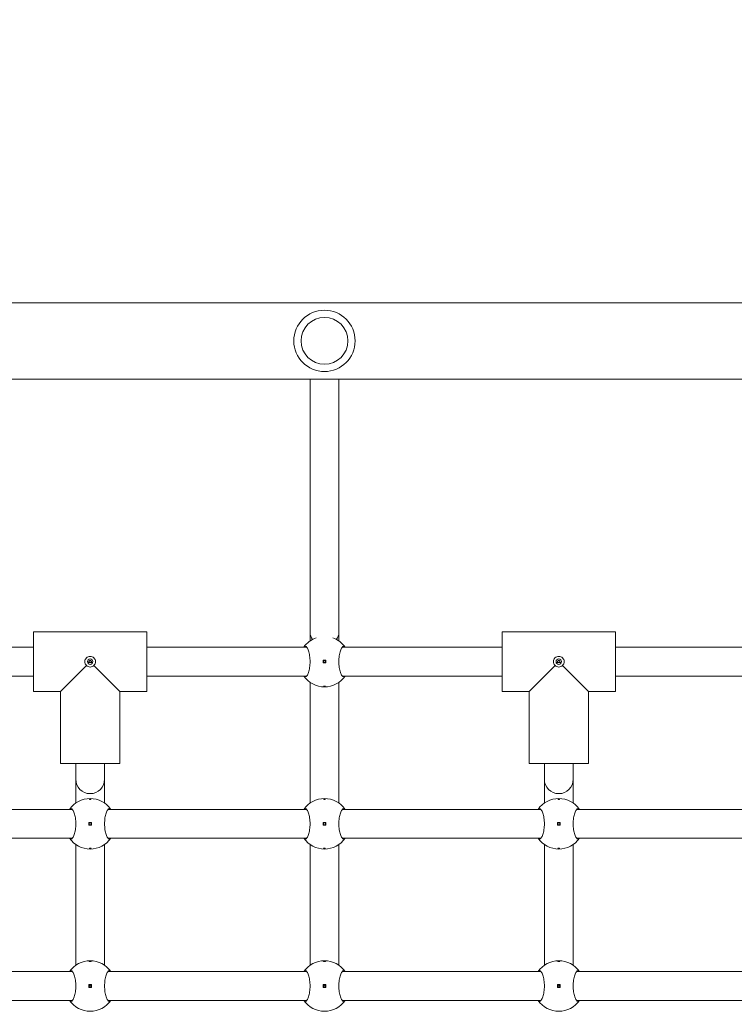
# Model space of a CAD drawing. Units: millimetres. Extents: x -793 to 11099, y -438 to 9830.
# Drawn here: x 6896 to 7293, y 5287 to 5833 of the extents above; entities that cross this region are included whole.
import ezdxf

# ---------------------------------------------------------------- set-up
doc = ezdxf.new("R2010")
doc.units = ezdxf.units.MM
doc.layers.add('Dimensions', color=7, linetype='Continuous')
doc.layers.add('Widoczne (ISO)', color=7, linetype='Continuous', lineweight=15)
doc.styles.get("Standard").update_dxf_attribs({"font": 'arial.ttf'})
doc.dimstyles.new('Leikkiset keinu', dxfattribs={"dimtxt": 150, "dimasz": 2.5, "dimexe": 0.06, "dimexo": 0.625, "dimtad": 0, "dimtih": 1, "dimtoh": 1, "dimdec": 0, "dimtxsty": 'Standard', "dimcen": 2.5, "dimadec": 0, "dimazin": 0, "dimtfac": 1, "dimtmove": 0, "dimatfit": 3, "dimfxl": 1, "dimarcsym": 0})

# ---------------------------------------------------------------- blocks, each defined once
blk = doc.blocks.new('*D13')
at = {"layer": 'Defpoints', "color": 0}
for p in [(323.29, 6727.22), (11099.32, 4934.66), (11099.32, -339.7)]:
    blk.add_point(p, dxfattribs=at)
at = {"layer": 'Dimensions', "color": 0, "lineweight": -2}
for p, q in [((323.29, 6726.59), (323.29, -339.76)), ((11099.32, 4934.03), (11099.32, -339.76)), ((325.79, -339.7), (5435.8, -339.7)), ((11096.82, -339.7), (5986.8, -339.7))]:
    blk.add_line(p, q, dxfattribs=at)
at = {"layer": 'Dimensions', "color": 0}
for points in [[(325.79, -339.29), (325.79, -340.12), (323.29, -339.7)], [(11096.82, -340.12), (11096.82, -339.29), (11099.32, -339.7)]]:
    blk.add_solid(points, dxfattribs=at)
at = {"layer": 'Dimensions', "color": 0, "insert": (5711.3, -339.7), "char_height": 150, "attachment_point": 5}
blk.add_mtext('10776', dxfattribs=at)
blk = doc.blocks.new('*D15')
at = {"layer": 'Defpoints', "color": 0}
for p in [(9645.39, 7994.44), (1930.21, 6990.04), (9645.39, 5606.74)]:
    blk.add_point(p, dxfattribs=at)
at = {"layer": 'Dimensions', "color": 0, "lineweight": -2}
for p, q in [((1930.21, 6990.67), (1930.21, 7994.5)), ((1932.71, 7994.44), (5563.53, 7994.44)), ((9642.89, 7994.44), (6012.08, 7994.44)), ((9645.39, 5607.36), (9645.39, 7994.5))]:
    blk.add_line(p, q, dxfattribs=at)
at = {"layer": 'Dimensions', "color": 0}
for points in [[(1932.71, 7994.86), (1932.71, 7994.03), (1930.21, 7994.44)], [(9642.89, 7994.03), (9642.89, 7994.86), (9645.39, 7994.44)]]:
    blk.add_solid(points, dxfattribs=at)
at = {"layer": 'Dimensions', "color": 0, "insert": (5787.8, 7994.44), "char_height": 150, "attachment_point": 5}
blk.add_mtext('7715', dxfattribs=at)

msp = doc.modelspace()

# ---------------------------------------------------------------- linework, layer by layer
at = {"layer": 'Widoczne (ISO)'}
for p, q in [((6557.51, 5675.94), (8093.01, 5675.94)), ((8093.01, 5633.54), (6557.51, 5633.54)), ((7057.51, 5633.54), (7057.51, 5492.74)), ((7073.51, 5633.54), (7073.51, 5492.74)), ((6967.01, 5493.24), (6904.01, 5493.24)), ((6904.01, 5493.24), (6904.01, 5460.24)), ((6904.01, 5493.24), (6967.01, 5493.24)), ((6967.01, 5493.24), (6967.01, 5460.24)), ((7057.51, 5492.74), (7057.51, 5488.23)), ((7073.51, 5492.74), (7073.51, 5488.23)), ((7227.01, 5493.24), (7164.01, 5493.24)), ((7164.01, 5493.24), (7164.01, 5460.24)), ((7164.01, 5493.24), (7227.01, 5493.24)), ((7227.01, 5493.24), (7227.01, 5460.24)), ((6904.01, 5484.74), (6815.39, 5484.74)), ((7055.64, 5484.74), (6967.01, 5484.74)), ((7164.01, 5484.74), (7075.39, 5484.74)), ((7315.64, 5484.74), (7227.01, 5484.74)), ((6936.92, 5476.24), (6934.1, 5476.24)), ((7064.76, 5477.49), (7064.76, 5475.99)), ((7066.26, 5477.49), (7064.76, 5477.49)), ((7064.76, 5475.99), (7066.26, 5475.99)), ((7066.26, 5475.99), (7066.26, 5477.49)), ((7196.92, 5476.24), (7194.1, 5476.24)), ((6933.43, 5474.66), (6919.01, 5460.24)), ((6952.01, 5460.24), (6937.59, 5474.66)), ((7193.43, 5474.66), (7179.01, 5460.24)), ((7212.01, 5460.24), (7197.59, 5474.66)), ((6904.01, 5468.74), (6815.39, 5468.74)), ((7055.64, 5468.74), (6967.01, 5468.74)), ((7057.51, 5465.25), (7057.51, 5398.23)), ((7073.51, 5465.25), (7073.51, 5398.23)), ((7164.01, 5468.74), (7075.39, 5468.74)), ((7315.64, 5468.74), (7227.01, 5468.74)), ((6919.01, 5460.24), (6904.01, 5460.24)), ((6904.01, 5460.24), (6919.01, 5460.24)), ((6919.01, 5460.24), (6919.01, 5420.24)), ((6919.01, 5460.24), (6919.01, 5420.24)), ((6952.01, 5460.24), (6952.01, 5420.24)), ((6967.01, 5460.24), (6952.01, 5460.24)), ((6952.01, 5460.24), (6967.01, 5460.24)), ((6952.01, 5460.24), (6952.01, 5420.24)), ((7179.01, 5460.24), (7164.01, 5460.24)), ((7164.01, 5460.24), (7179.01, 5460.24)), ((7179.01, 5460.24), (7179.01, 5420.24)), ((7179.01, 5460.24), (7179.01, 5420.24)), ((7212.01, 5460.24), (7212.01, 5420.24)), ((7227.01, 5460.24), (7212.01, 5460.24)), ((7212.01, 5460.24), (7227.01, 5460.24)), ((7212.01, 5460.24), (7212.01, 5420.24)), ((6919.01, 5420.24), (6952.01, 5420.24)), ((6927.51, 5420.24), (6927.51, 5411.47)), ((6943.51, 5420.24), (6943.51, 5411.47)), ((7179.01, 5420.24), (7212.01, 5420.24)), ((7187.51, 5420.24), (7187.51, 5411.47)), ((7203.51, 5420.24), (7203.51, 5411.47)), ((6927.51, 5411.47), (6927.51, 5398.23)), ((6943.51, 5411.47), (6943.51, 5398.23)), ((7187.51, 5411.47), (7187.51, 5398.23)), ((7203.51, 5411.47), (7203.51, 5398.23)), ((6925.64, 5394.74), (6815.39, 5394.74)), ((7055.64, 5394.74), (6945.39, 5394.74)), ((7185.64, 5394.74), (7075.39, 5394.74)), ((7315.64, 5394.74), (7205.39, 5394.74)), ((6934.76, 5387.49), (6934.76, 5385.99)), ((6936.26, 5387.49), (6934.76, 5387.49)), ((6934.76, 5385.99), (6936.26, 5385.99)), ((6936.26, 5385.99), (6936.26, 5387.49)), ((7064.76, 5387.49), (7064.76, 5385.99)), ((7066.26, 5387.49), (7064.76, 5387.49)), ((7064.76, 5385.99), (7066.26, 5385.99)), ((7066.26, 5385.99), (7066.26, 5387.49)), ((7194.76, 5387.49), (7194.76, 5385.99)), ((7196.26, 5387.49), (7194.76, 5387.49)), ((7194.76, 5385.99), (7196.26, 5385.99)), ((7196.26, 5385.99), (7196.26, 5387.49)), ((6925.64, 5378.74), (6815.39, 5378.74)), ((7055.64, 5378.74), (6945.39, 5378.74)), ((7185.64, 5378.74), (7075.39, 5378.74)), ((7315.64, 5378.74), (7205.39, 5378.74)), ((6927.51, 5375.25), (6927.51, 5308.23)), ((6943.51, 5375.25), (6943.51, 5308.23)), ((7057.51, 5375.25), (7057.51, 5308.23)), ((7073.51, 5375.25), (7073.51, 5308.23)), ((7187.51, 5375.25), (7187.51, 5308.23)), ((7203.51, 5375.25), (7203.51, 5308.23)), ((6925.64, 5304.74), (6815.39, 5304.74)), ((7055.64, 5304.74), (6945.39, 5304.74)), ((7185.64, 5304.74), (7075.39, 5304.74)), ((7315.64, 5304.74), (7205.39, 5304.74)), ((6934.76, 5297.49), (6934.76, 5295.99)), ((6936.26, 5297.49), (6934.76, 5297.49)), ((6934.76, 5295.99), (6936.26, 5295.99)), ((6936.26, 5295.99), (6936.26, 5297.49)), ((7064.76, 5297.49), (7064.76, 5295.99)), ((7066.26, 5297.49), (7064.76, 5297.49)), ((7064.76, 5295.99), (7066.26, 5295.99)), ((7066.26, 5295.99), (7066.26, 5297.49)), ((7194.76, 5297.49), (7194.76, 5295.99)), ((7196.26, 5297.49), (7194.76, 5297.49)), ((7194.76, 5295.99), (7196.26, 5295.99)), ((7196.26, 5295.99), (7196.26, 5297.49)), ((6925.64, 5288.74), (6815.39, 5288.74)), ((7055.64, 5288.74), (6945.39, 5288.74)), ((7185.64, 5288.74), (7075.39, 5288.74)), ((7315.64, 5288.74), (7205.39, 5288.74))]:
    msp.add_line(p, q, dxfattribs=at)
for centre, radius in [((7065.51, 5654.74), 17), ((7065.51, 5654.74), 13), ((6935.51, 5476.74), 1.5), ((7065.51, 5476.74), 0.5), ((7195.51, 5476.74), 1.5), ((6935.51, 5386.74), 0.5), ((7065.51, 5386.74), 0.5), ((7195.51, 5386.74), 0.5), ((6935.51, 5296.74), 0.5), ((7065.51, 5296.74), 0.5), ((7195.51, 5296.74), 0.5)]:
    msp.add_circle(centre, radius, dxfattribs=at)
for centre, radius, start, end in [((7065.51, 5476.74), 14, 108.994, 145.1501), ((7065.51, 5476.74), 14, 34.8499, 71.006), ((7065.51, 5476.74), 14, 214.8499, 325.1501), ((6935.51, 5411.47), 8, 180, 0), ((7195.51, 5411.47), 8, 180, 0), ((6935.51, 5386.74), 14, 34.8499, 145.1501), ((7065.51, 5386.74), 14, 34.8499, 145.1501), ((7195.51, 5386.74), 14, 34.8499, 145.1501), ((6935.51, 5386.74), 14, 214.8499, 325.1501), ((7065.51, 5386.74), 14, 214.8499, 325.1501), ((7195.51, 5386.74), 14, 214.8499, 325.1501), ((6935.51, 5296.74), 14, 34.8499, 145.1501), ((7065.51, 5296.74), 14, 34.8499, 145.1501), ((7195.51, 5296.74), 14, 34.8499, 145.1501), ((6935.51, 5296.74), 14, 214.8499, 325.1501), ((7065.51, 5296.74), 14, 214.8499, 325.1501), ((7195.51, 5296.74), 14, 214.8499, 325.1501)]:
    msp.add_arc(centre, radius, start, end, dxfattribs=at)
for start_param, end_param in [(0, 0.60989), (2.531703, 3.141593)]:
    msp.add_ellipse((7065.51, 5492.74), major_axis=(-8, 0), ratio=0.792371, start_param=start_param, end_param=end_param, dxfattribs=at)
for points, knots in [([(7054.02, 5484.74), (7054.27, 5485.08), (7054.54, 5485.24), (7055.1, 5485.24), (7055.44, 5485.02), (7056.09, 5484.14), (7056.4, 5483.47), (7056.91, 5481.95), (7057.13, 5481.01), (7057.44, 5478.94), (7057.53, 5477.81), (7057.53, 5475.67), (7057.44, 5474.54), (7057.13, 5472.47), (7056.91, 5471.53), (7056.4, 5470.01), (7056.09, 5469.34), (7055.44, 5468.46), (7055.1, 5468.24), (7054.54, 5468.24), (7054.27, 5468.4), (7054.02, 5468.74)], [1.010588, 1.010588, 1.010588, 1.010588, 1.301804, 1.301804, 1.637673, 1.637673, 1.973543, 1.973543, 2.293665, 2.293665, 2.613788, 2.613788, 2.933911, 2.933911, 3.254034, 3.254034, 3.589904, 3.589904, 3.925773, 3.925773, 4.216989, 4.216989, 4.216989, 4.216989]), ([(7077, 5468.74), (7076.75, 5468.4), (7076.48, 5468.24), (7075.92, 5468.24), (7075.58, 5468.46), (7074.93, 5469.34), (7074.62, 5470.01), (7074.11, 5471.53), (7073.89, 5472.47), (7073.58, 5474.54), (7073.49, 5475.67), (7073.49, 5477.81), (7073.58, 5478.94), (7073.89, 5481.01), (7074.11, 5481.95), (7074.62, 5483.47), (7074.93, 5484.14), (7075.58, 5485.02), (7075.92, 5485.24), (7076.48, 5485.24), (7076.75, 5485.08), (7077, 5484.74)], [1.010588, 1.010588, 1.010588, 1.010588, 1.301804, 1.301804, 1.637673, 1.637673, 1.973543, 1.973543, 2.293665, 2.293665, 2.613788, 2.613788, 2.933911, 2.933911, 3.254034, 3.254034, 3.589904, 3.589904, 3.925773, 3.925773, 4.216989, 4.216989, 4.216989, 4.216989]), ([(6932.51, 5476.74), (6932.51, 5477.11), (6932.59, 5477.51), (6932.91, 5478.23), (6933.14, 5478.55), (6933.68, 5479.06), (6934.02, 5479.28), (6934.75, 5479.56), (6935.14, 5479.63), (6935.51, 5479.63), (6935.88, 5479.63), (6936.27, 5479.56), (6937, 5479.28), (6937.34, 5479.06), (6937.88, 5478.55), (6938.11, 5478.23), (6938.43, 5477.51), (6938.51, 5477.11), (6938.51, 5476.74)], [1.3351041, 1.3351041, 1.3351041, 1.3351041, 1.4468283, 1.4468283, 1.5585524, 1.5585524, 1.6693456, 1.6693456, 1.7801388, 1.7801388, 1.7801388, 1.8909321, 1.8909321, 2.0017253, 2.0017253, 2.1134494, 2.1134494, 2.2251735, 2.2251735, 2.2251735, 2.2251735]), ([(6933.43, 5474.66), (6933.42, 5474.66), (6933.42, 5474.67), (6933.14, 5474.93), (6932.91, 5475.25), (6932.59, 5475.97), (6932.51, 5476.37), (6932.51, 5476.74)], [1.1095739, 1.1095739, 1.1095739, 1.1095739, 1.1116559, 1.1116559, 1.22338, 1.22338, 1.3351041, 1.3351041, 1.3351041, 1.3351041]), ([(6935.97, 5476.28), (6935.97, 5476.28), (6935.97, 5476.29), (6936.03, 5476.34), (6936.09, 5476.41), (6936.16, 5476.57), (6936.18, 5476.66), (6936.18, 5476.82), (6936.16, 5476.91), (6936.09, 5477.07), (6936.03, 5477.14), (6935.91, 5477.25), (6935.84, 5477.29), (6935.68, 5477.35), (6935.59, 5477.37), (6935.51, 5477.37), (6935.43, 5477.37), (6935.34, 5477.35), (6935.18, 5477.29), (6935.11, 5477.25), (6934.99, 5477.14), (6934.93, 5477.07), (6934.86, 5476.91), (6934.84, 5476.82), (6934.84, 5476.66), (6934.86, 5476.57), (6934.93, 5476.41), (6934.99, 5476.34), (6935.05, 5476.29), (6935.05, 5476.28), (6935.05, 5476.28)], [0.2428459, 0.2428459, 0.2428459, 0.2428459, 0.2436487, 0.2436487, 0.2682272, 0.2682272, 0.2928058, 0.2928058, 0.3173843, 0.3173843, 0.3419629, 0.3419629, 0.3661853, 0.3661853, 0.3904077, 0.3904077, 0.3904077, 0.4146301, 0.4146301, 0.4388525, 0.4388525, 0.4634311, 0.4634311, 0.4880096, 0.4880096, 0.5125882, 0.5125882, 0.5371667, 0.5371667, 0.5379695, 0.5379695, 0.5379695, 0.5379695]), ([(6935.05, 5476.28), (6935.05, 5476.28), (6935.06, 5476.28), (6935.07, 5476.26), (6935.08, 5476.25), (6935.09, 5476.24)], [0.047642036, 0.047642036, 0.047642036, 0.047642036, 0.048444825, 0.048444825, 0.053577784, 0.053577784, 0.053577784, 0.053577784]), ([(6935.93, 5476.24), (6935.94, 5476.25), (6935.95, 5476.26), (6935.96, 5476.28), (6935.97, 5476.28), (6935.97, 5476.28)], [0.141626062, 0.141626062, 0.141626062, 0.141626062, 0.146759021, 0.146759021, 0.14756181, 0.14756181, 0.14756181, 0.14756181]), ([(6938.51, 5476.74), (6938.51, 5476.37), (6938.43, 5475.97), (6938.11, 5475.25), (6937.88, 5474.93), (6937.6, 5474.67), (6937.6, 5474.66), (6937.59, 5474.66)], [0.4450347, 0.4450347, 0.4450347, 0.4450347, 0.5567588, 0.5567588, 0.668483, 0.668483, 0.670565, 0.670565, 0.670565, 0.670565]), ([(7192.51, 5476.74), (7192.51, 5477.11), (7192.59, 5477.51), (7192.91, 5478.23), (7193.14, 5478.55), (7193.68, 5479.06), (7194.02, 5479.28), (7194.75, 5479.56), (7195.14, 5479.63), (7195.51, 5479.63), (7195.88, 5479.63), (7196.27, 5479.56), (7197, 5479.28), (7197.34, 5479.06), (7197.88, 5478.55), (7198.11, 5478.23), (7198.43, 5477.51), (7198.51, 5477.11), (7198.51, 5476.74)], [1.3351041, 1.3351041, 1.3351041, 1.3351041, 1.4468283, 1.4468283, 1.5585524, 1.5585524, 1.6693456, 1.6693456, 1.7801388, 1.7801388, 1.7801388, 1.8909321, 1.8909321, 2.0017253, 2.0017253, 2.1134494, 2.1134494, 2.2251735, 2.2251735, 2.2251735, 2.2251735]), ([(7193.43, 5474.66), (7193.42, 5474.66), (7193.42, 5474.67), (7193.14, 5474.93), (7192.91, 5475.25), (7192.59, 5475.97), (7192.51, 5476.37), (7192.51, 5476.74)], [1.1095739, 1.1095739, 1.1095739, 1.1095739, 1.1116559, 1.1116559, 1.22338, 1.22338, 1.3351041, 1.3351041, 1.3351041, 1.3351041]), ([(7195.97, 5476.28), (7195.97, 5476.28), (7195.97, 5476.29), (7196.03, 5476.34), (7196.09, 5476.41), (7196.16, 5476.57), (7196.18, 5476.66), (7196.18, 5476.82), (7196.16, 5476.91), (7196.09, 5477.07), (7196.03, 5477.14), (7195.91, 5477.25), (7195.84, 5477.29), (7195.68, 5477.35), (7195.59, 5477.37), (7195.51, 5477.37), (7195.43, 5477.37), (7195.34, 5477.35), (7195.18, 5477.29), (7195.11, 5477.25), (7194.99, 5477.14), (7194.93, 5477.07), (7194.86, 5476.91), (7194.84, 5476.82), (7194.84, 5476.66), (7194.86, 5476.57), (7194.93, 5476.41), (7194.99, 5476.34), (7195.05, 5476.29), (7195.05, 5476.28), (7195.05, 5476.28)], [0.2428459, 0.2428459, 0.2428459, 0.2428459, 0.2436487, 0.2436487, 0.2682272, 0.2682272, 0.2928058, 0.2928058, 0.3173843, 0.3173843, 0.3419629, 0.3419629, 0.3661853, 0.3661853, 0.3904077, 0.3904077, 0.3904077, 0.4146301, 0.4146301, 0.4388525, 0.4388525, 0.4634311, 0.4634311, 0.4880096, 0.4880096, 0.5125882, 0.5125882, 0.5371667, 0.5371667, 0.5379695, 0.5379695, 0.5379695, 0.5379695]), ([(7195.05, 5476.28), (7195.05, 5476.28), (7195.06, 5476.28), (7195.07, 5476.26), (7195.08, 5476.25), (7195.09, 5476.24)], [0.047642036, 0.047642036, 0.047642036, 0.047642036, 0.048444825, 0.048444825, 0.053577784, 0.053577784, 0.053577784, 0.053577784]), ([(7195.93, 5476.24), (7195.94, 5476.25), (7195.95, 5476.26), (7195.96, 5476.28), (7195.97, 5476.28), (7195.97, 5476.28)], [0.141626062, 0.141626062, 0.141626062, 0.141626062, 0.146759021, 0.146759021, 0.14756181, 0.14756181, 0.14756181, 0.14756181]), ([(7198.51, 5476.74), (7198.51, 5476.37), (7198.43, 5475.97), (7198.11, 5475.25), (7197.88, 5474.93), (7197.6, 5474.67), (7197.6, 5474.66), (7197.59, 5474.66)], [0.4450347, 0.4450347, 0.4450347, 0.4450347, 0.5567588, 0.5567588, 0.668483, 0.668483, 0.670565, 0.670565, 0.670565, 0.670565]), ([(6935.51, 5473.74), (6935.14, 5473.74), (6934.74, 5473.82), (6934.02, 5474.14), (6933.7, 5474.37), (6933.44, 5474.65), (6933.43, 5474.65), (6933.43, 5474.66)], [-0.4450347, -0.4450347, -0.4450347, -0.4450347, -0.3333106, -0.3333106, -0.2215865, -0.2215865, -0.2195045, -0.2195045, -0.2195045, -0.2195045]), ([(6937.59, 5474.66), (6937.59, 5474.65), (6937.58, 5474.65), (6937.32, 5474.37), (6937, 5474.14), (6936.28, 5473.82), (6935.88, 5473.74), (6935.51, 5473.74)], [-0.670565, -0.670565, -0.670565, -0.670565, -0.668483, -0.668483, -0.5567588, -0.5567588, -0.4450347, -0.4450347, -0.4450347, -0.4450347]), ([(7195.51, 5473.74), (7195.14, 5473.74), (7194.74, 5473.82), (7194.02, 5474.14), (7193.7, 5474.37), (7193.44, 5474.65), (7193.43, 5474.65), (7193.43, 5474.66)], [-0.4450347, -0.4450347, -0.4450347, -0.4450347, -0.3333106, -0.3333106, -0.2215865, -0.2215865, -0.2195045, -0.2195045, -0.2195045, -0.2195045]), ([(7197.59, 5474.66), (7197.59, 5474.65), (7197.58, 5474.65), (7197.32, 5474.37), (7197, 5474.14), (7196.28, 5473.82), (7195.88, 5473.74), (7195.51, 5473.74)], [-0.670565, -0.670565, -0.670565, -0.670565, -0.668483, -0.668483, -0.5567588, -0.5567588, -0.4450347, -0.4450347, -0.4450347, -0.4450347]), ([(7065.51, 5462.96), (7065.45, 5462.96), (7065.38, 5462.97), (7065.26, 5462.98), (7065.2, 5462.99), (7065.11, 5463.01), (7065.07, 5463.02), (7065.02, 5463.05), (7065.01, 5463.06), (7065.01, 5463.09), (7065.02, 5463.1), (7065.07, 5463.13), (7065.11, 5463.14), (7065.2, 5463.16), (7065.26, 5463.17), (7065.38, 5463.18), (7065.45, 5463.18), (7065.57, 5463.18), (7065.64, 5463.18), (7065.76, 5463.17), (7065.82, 5463.16), (7065.91, 5463.14), (7065.95, 5463.13), (7066, 5463.1), (7066.01, 5463.09), (7066.01, 5463.06), (7066, 5463.05), (7065.95, 5463.02), (7065.91, 5463.01), (7065.82, 5462.99), (7065.76, 5462.98), (7065.64, 5462.97), (7065.57, 5462.96), (7065.51, 5462.96)], [0, 0, 0, 0, 0.0188112, 0.0188112, 0.0376225, 0.0376225, 0.0569268, 0.0569268, 0.0762311, 0.0762311, 0.0955409, 0.0955409, 0.1148508, 0.1148508, 0.1336626, 0.1336626, 0.1524744, 0.1524744, 0.1712862, 0.1712862, 0.190098, 0.190098, 0.2094079, 0.2094079, 0.2287177, 0.2287177, 0.248022, 0.248022, 0.2673263, 0.2673263, 0.2861375, 0.2861375, 0.3049488, 0.3049488, 0.3049488, 0.3049488]), ([(6935.51, 5400.51), (6935.57, 5400.51), (6935.64, 5400.51), (6935.76, 5400.5), (6935.82, 5400.49), (6935.91, 5400.47), (6935.95, 5400.46), (6936, 5400.43), (6936.01, 5400.42), (6936.01, 5400.39), (6936, 5400.38), (6935.95, 5400.35), (6935.91, 5400.34), (6935.82, 5400.32), (6935.76, 5400.31), (6935.64, 5400.3), (6935.57, 5400.3), (6935.45, 5400.3), (6935.38, 5400.3), (6935.26, 5400.31), (6935.2, 5400.32), (6935.11, 5400.34), (6935.07, 5400.35), (6935.02, 5400.38), (6935.01, 5400.39), (6935.01, 5400.42), (6935.02, 5400.43), (6935.07, 5400.46), (6935.11, 5400.47), (6935.2, 5400.49), (6935.26, 5400.5), (6935.38, 5400.51), (6935.45, 5400.51), (6935.51, 5400.51)], [0, 0, 0, 0, 0.0188112, 0.0188112, 0.0376225, 0.0376225, 0.0569268, 0.0569268, 0.0762311, 0.0762311, 0.0955409, 0.0955409, 0.1148508, 0.1148508, 0.1336626, 0.1336626, 0.1524744, 0.1524744, 0.1712862, 0.1712862, 0.190098, 0.190098, 0.2094079, 0.2094079, 0.2287177, 0.2287177, 0.248022, 0.248022, 0.2673263, 0.2673263, 0.2861375, 0.2861375, 0.3049488, 0.3049488, 0.3049488, 0.3049488]), ([(7065.51, 5400.51), (7065.57, 5400.51), (7065.64, 5400.51), (7065.76, 5400.5), (7065.82, 5400.49), (7065.91, 5400.47), (7065.95, 5400.46), (7066, 5400.43), (7066.01, 5400.42), (7066.01, 5400.39), (7066, 5400.38), (7065.95, 5400.35), (7065.91, 5400.34), (7065.82, 5400.32), (7065.76, 5400.31), (7065.64, 5400.3), (7065.57, 5400.3), (7065.45, 5400.3), (7065.38, 5400.3), (7065.26, 5400.31), (7065.2, 5400.32), (7065.11, 5400.34), (7065.07, 5400.35), (7065.02, 5400.38), (7065.01, 5400.39), (7065.01, 5400.42), (7065.02, 5400.43), (7065.07, 5400.46), (7065.11, 5400.47), (7065.2, 5400.49), (7065.26, 5400.5), (7065.38, 5400.51), (7065.45, 5400.51), (7065.51, 5400.51)], [0, 0, 0, 0, 0.0188112, 0.0188112, 0.0376225, 0.0376225, 0.0569268, 0.0569268, 0.0762311, 0.0762311, 0.0955409, 0.0955409, 0.1148508, 0.1148508, 0.1336626, 0.1336626, 0.1524744, 0.1524744, 0.1712862, 0.1712862, 0.190098, 0.190098, 0.2094079, 0.2094079, 0.2287177, 0.2287177, 0.248022, 0.248022, 0.2673263, 0.2673263, 0.2861375, 0.2861375, 0.3049488, 0.3049488, 0.3049488, 0.3049488]), ([(7195.51, 5400.51), (7195.57, 5400.51), (7195.64, 5400.51), (7195.76, 5400.5), (7195.82, 5400.49), (7195.91, 5400.47), (7195.95, 5400.46), (7196, 5400.43), (7196.01, 5400.42), (7196.01, 5400.39), (7196, 5400.38), (7195.95, 5400.35), (7195.91, 5400.34), (7195.82, 5400.32), (7195.76, 5400.31), (7195.64, 5400.3), (7195.57, 5400.3), (7195.45, 5400.3), (7195.38, 5400.3), (7195.26, 5400.31), (7195.2, 5400.32), (7195.11, 5400.34), (7195.07, 5400.35), (7195.02, 5400.38), (7195.01, 5400.39), (7195.01, 5400.42), (7195.02, 5400.43), (7195.07, 5400.46), (7195.11, 5400.47), (7195.2, 5400.49), (7195.26, 5400.5), (7195.38, 5400.51), (7195.45, 5400.51), (7195.51, 5400.51)], [0, 0, 0, 0, 0.0188112, 0.0188112, 0.0376225, 0.0376225, 0.0569268, 0.0569268, 0.0762311, 0.0762311, 0.0955409, 0.0955409, 0.1148508, 0.1148508, 0.1336626, 0.1336626, 0.1524744, 0.1524744, 0.1712862, 0.1712862, 0.190098, 0.190098, 0.2094079, 0.2094079, 0.2287177, 0.2287177, 0.248022, 0.248022, 0.2673263, 0.2673263, 0.2861375, 0.2861375, 0.3049488, 0.3049488, 0.3049488, 0.3049488]), ([(6924.02, 5394.74), (6924.27, 5395.08), (6924.54, 5395.24), (6925.1, 5395.24), (6925.44, 5395.02), (6926.09, 5394.14), (6926.4, 5393.47), (6926.91, 5391.95), (6927.13, 5391.01), (6927.44, 5388.94), (6927.53, 5387.81), (6927.53, 5385.67), (6927.44, 5384.54), (6927.13, 5382.47), (6926.91, 5381.53), (6926.4, 5380.01), (6926.09, 5379.34), (6925.44, 5378.46), (6925.1, 5378.24), (6924.54, 5378.24), (6924.27, 5378.4), (6924.02, 5378.74)], [1.010588, 1.010588, 1.010588, 1.010588, 1.301804, 1.301804, 1.637673, 1.637673, 1.973543, 1.973543, 2.293665, 2.293665, 2.613788, 2.613788, 2.933911, 2.933911, 3.254034, 3.254034, 3.589904, 3.589904, 3.925773, 3.925773, 4.216989, 4.216989, 4.216989, 4.216989]), ([(6947, 5378.74), (6946.75, 5378.4), (6946.48, 5378.24), (6945.92, 5378.24), (6945.58, 5378.46), (6944.93, 5379.34), (6944.62, 5380.01), (6944.11, 5381.53), (6943.89, 5382.47), (6943.58, 5384.54), (6943.49, 5385.67), (6943.49, 5387.81), (6943.58, 5388.94), (6943.89, 5391.01), (6944.11, 5391.95), (6944.62, 5393.47), (6944.93, 5394.14), (6945.58, 5395.02), (6945.92, 5395.24), (6946.48, 5395.24), (6946.75, 5395.08), (6947, 5394.74)], [1.010588, 1.010588, 1.010588, 1.010588, 1.301804, 1.301804, 1.637673, 1.637673, 1.973543, 1.973543, 2.293665, 2.293665, 2.613788, 2.613788, 2.933911, 2.933911, 3.254034, 3.254034, 3.589904, 3.589904, 3.925773, 3.925773, 4.216989, 4.216989, 4.216989, 4.216989]), ([(7054.02, 5394.74), (7054.27, 5395.08), (7054.54, 5395.24), (7055.1, 5395.24), (7055.44, 5395.02), (7056.09, 5394.14), (7056.4, 5393.47), (7056.91, 5391.95), (7057.13, 5391.01), (7057.44, 5388.94), (7057.53, 5387.81), (7057.53, 5385.67), (7057.44, 5384.54), (7057.13, 5382.47), (7056.91, 5381.53), (7056.4, 5380.01), (7056.09, 5379.34), (7055.44, 5378.46), (7055.1, 5378.24), (7054.54, 5378.24), (7054.27, 5378.4), (7054.02, 5378.74)], [1.010588, 1.010588, 1.010588, 1.010588, 1.301804, 1.301804, 1.637673, 1.637673, 1.973543, 1.973543, 2.293665, 2.293665, 2.613788, 2.613788, 2.933911, 2.933911, 3.254034, 3.254034, 3.589904, 3.589904, 3.925773, 3.925773, 4.216989, 4.216989, 4.216989, 4.216989]), ([(7077, 5378.74), (7076.75, 5378.4), (7076.48, 5378.24), (7075.92, 5378.24), (7075.58, 5378.46), (7074.93, 5379.34), (7074.62, 5380.01), (7074.11, 5381.53), (7073.89, 5382.47), (7073.58, 5384.54), (7073.49, 5385.67), (7073.49, 5387.81), (7073.58, 5388.94), (7073.89, 5391.01), (7074.11, 5391.95), (7074.62, 5393.47), (7074.93, 5394.14), (7075.58, 5395.02), (7075.92, 5395.24), (7076.48, 5395.24), (7076.75, 5395.08), (7077, 5394.74)], [1.010588, 1.010588, 1.010588, 1.010588, 1.301804, 1.301804, 1.637673, 1.637673, 1.973543, 1.973543, 2.293665, 2.293665, 2.613788, 2.613788, 2.933911, 2.933911, 3.254034, 3.254034, 3.589904, 3.589904, 3.925773, 3.925773, 4.216989, 4.216989, 4.216989, 4.216989]), ([(7184.02, 5394.74), (7184.27, 5395.08), (7184.54, 5395.24), (7185.1, 5395.24), (7185.44, 5395.02), (7186.09, 5394.14), (7186.4, 5393.47), (7186.91, 5391.95), (7187.13, 5391.01), (7187.44, 5388.94), (7187.53, 5387.81), (7187.53, 5385.67), (7187.44, 5384.54), (7187.13, 5382.47), (7186.91, 5381.53), (7186.4, 5380.01), (7186.09, 5379.34), (7185.44, 5378.46), (7185.1, 5378.24), (7184.54, 5378.24), (7184.27, 5378.4), (7184.02, 5378.74)], [1.010588, 1.010588, 1.010588, 1.010588, 1.301804, 1.301804, 1.637673, 1.637673, 1.973543, 1.973543, 2.293665, 2.293665, 2.613788, 2.613788, 2.933911, 2.933911, 3.254034, 3.254034, 3.589904, 3.589904, 3.925773, 3.925773, 4.216989, 4.216989, 4.216989, 4.216989]), ([(7207, 5378.74), (7206.75, 5378.4), (7206.48, 5378.24), (7205.92, 5378.24), (7205.58, 5378.46), (7204.93, 5379.34), (7204.62, 5380.01), (7204.11, 5381.53), (7203.89, 5382.47), (7203.58, 5384.54), (7203.49, 5385.67), (7203.49, 5387.81), (7203.58, 5388.94), (7203.89, 5391.01), (7204.11, 5391.95), (7204.62, 5393.47), (7204.93, 5394.14), (7205.58, 5395.02), (7205.92, 5395.24), (7206.48, 5395.24), (7206.75, 5395.08), (7207, 5394.74)], [1.010588, 1.010588, 1.010588, 1.010588, 1.301804, 1.301804, 1.637673, 1.637673, 1.973543, 1.973543, 2.293665, 2.293665, 2.613788, 2.613788, 2.933911, 2.933911, 3.254034, 3.254034, 3.589904, 3.589904, 3.925773, 3.925773, 4.216989, 4.216989, 4.216989, 4.216989]), ([(6935.51, 5372.96), (6935.45, 5372.96), (6935.38, 5372.97), (6935.26, 5372.98), (6935.2, 5372.99), (6935.11, 5373.01), (6935.07, 5373.02), (6935.02, 5373.05), (6935.01, 5373.06), (6935.01, 5373.09), (6935.02, 5373.1), (6935.07, 5373.13), (6935.11, 5373.14), (6935.2, 5373.16), (6935.26, 5373.17), (6935.38, 5373.18), (6935.45, 5373.18), (6935.57, 5373.18), (6935.64, 5373.18), (6935.76, 5373.17), (6935.82, 5373.16), (6935.91, 5373.14), (6935.95, 5373.13), (6936, 5373.1), (6936.01, 5373.09), (6936.01, 5373.06), (6936, 5373.05), (6935.95, 5373.02), (6935.91, 5373.01), (6935.82, 5372.99), (6935.76, 5372.98), (6935.64, 5372.97), (6935.57, 5372.96), (6935.51, 5372.96)], [0, 0, 0, 0, 0.0188112, 0.0188112, 0.0376225, 0.0376225, 0.0569268, 0.0569268, 0.0762311, 0.0762311, 0.0955409, 0.0955409, 0.1148508, 0.1148508, 0.1336626, 0.1336626, 0.1524744, 0.1524744, 0.1712862, 0.1712862, 0.190098, 0.190098, 0.2094079, 0.2094079, 0.2287177, 0.2287177, 0.248022, 0.248022, 0.2673263, 0.2673263, 0.2861375, 0.2861375, 0.3049488, 0.3049488, 0.3049488, 0.3049488]), ([(7065.51, 5372.96), (7065.45, 5372.96), (7065.38, 5372.97), (7065.26, 5372.98), (7065.2, 5372.99), (7065.11, 5373.01), (7065.07, 5373.02), (7065.02, 5373.05), (7065.01, 5373.06), (7065.01, 5373.09), (7065.02, 5373.1), (7065.07, 5373.13), (7065.11, 5373.14), (7065.2, 5373.16), (7065.26, 5373.17), (7065.38, 5373.18), (7065.45, 5373.18), (7065.57, 5373.18), (7065.64, 5373.18), (7065.76, 5373.17), (7065.82, 5373.16), (7065.91, 5373.14), (7065.95, 5373.13), (7066, 5373.1), (7066.01, 5373.09), (7066.01, 5373.06), (7066, 5373.05), (7065.95, 5373.02), (7065.91, 5373.01), (7065.82, 5372.99), (7065.76, 5372.98), (7065.64, 5372.97), (7065.57, 5372.96), (7065.51, 5372.96)], [0, 0, 0, 0, 0.0188112, 0.0188112, 0.0376225, 0.0376225, 0.0569268, 0.0569268, 0.0762311, 0.0762311, 0.0955409, 0.0955409, 0.1148508, 0.1148508, 0.1336626, 0.1336626, 0.1524744, 0.1524744, 0.1712862, 0.1712862, 0.190098, 0.190098, 0.2094079, 0.2094079, 0.2287177, 0.2287177, 0.248022, 0.248022, 0.2673263, 0.2673263, 0.2861375, 0.2861375, 0.3049488, 0.3049488, 0.3049488, 0.3049488]), ([(7195.51, 5372.96), (7195.45, 5372.96), (7195.38, 5372.97), (7195.26, 5372.98), (7195.2, 5372.99), (7195.11, 5373.01), (7195.07, 5373.02), (7195.02, 5373.05), (7195.01, 5373.06), (7195.01, 5373.09), (7195.02, 5373.1), (7195.07, 5373.13), (7195.11, 5373.14), (7195.2, 5373.16), (7195.26, 5373.17), (7195.38, 5373.18), (7195.45, 5373.18), (7195.57, 5373.18), (7195.64, 5373.18), (7195.76, 5373.17), (7195.82, 5373.16), (7195.91, 5373.14), (7195.95, 5373.13), (7196, 5373.1), (7196.01, 5373.09), (7196.01, 5373.06), (7196, 5373.05), (7195.95, 5373.02), (7195.91, 5373.01), (7195.82, 5372.99), (7195.76, 5372.98), (7195.64, 5372.97), (7195.57, 5372.96), (7195.51, 5372.96)], [0, 0, 0, 0, 0.0188112, 0.0188112, 0.0376225, 0.0376225, 0.0569268, 0.0569268, 0.0762311, 0.0762311, 0.0955409, 0.0955409, 0.1148508, 0.1148508, 0.1336626, 0.1336626, 0.1524744, 0.1524744, 0.1712862, 0.1712862, 0.190098, 0.190098, 0.2094079, 0.2094079, 0.2287177, 0.2287177, 0.248022, 0.248022, 0.2673263, 0.2673263, 0.2861375, 0.2861375, 0.3049488, 0.3049488, 0.3049488, 0.3049488]), ([(6935.51, 5310.51), (6935.57, 5310.51), (6935.64, 5310.51), (6935.76, 5310.5), (6935.82, 5310.49), (6935.91, 5310.47), (6935.95, 5310.46), (6936, 5310.43), (6936.01, 5310.42), (6936.01, 5310.39), (6936, 5310.38), (6935.95, 5310.35), (6935.91, 5310.34), (6935.82, 5310.32), (6935.76, 5310.31), (6935.64, 5310.3), (6935.57, 5310.3), (6935.45, 5310.3), (6935.38, 5310.3), (6935.26, 5310.31), (6935.2, 5310.32), (6935.11, 5310.34), (6935.07, 5310.35), (6935.02, 5310.38), (6935.01, 5310.39), (6935.01, 5310.42), (6935.02, 5310.43), (6935.07, 5310.46), (6935.11, 5310.47), (6935.2, 5310.49), (6935.26, 5310.5), (6935.38, 5310.51), (6935.45, 5310.51), (6935.51, 5310.51)], [0, 0, 0, 0, 0.0188112, 0.0188112, 0.0376225, 0.0376225, 0.0569268, 0.0569268, 0.0762311, 0.0762311, 0.0955409, 0.0955409, 0.1148508, 0.1148508, 0.1336626, 0.1336626, 0.1524744, 0.1524744, 0.1712862, 0.1712862, 0.190098, 0.190098, 0.2094079, 0.2094079, 0.2287177, 0.2287177, 0.248022, 0.248022, 0.2673263, 0.2673263, 0.2861375, 0.2861375, 0.3049488, 0.3049488, 0.3049488, 0.3049488]), ([(7065.51, 5310.51), (7065.57, 5310.51), (7065.64, 5310.51), (7065.76, 5310.5), (7065.82, 5310.49), (7065.91, 5310.47), (7065.95, 5310.46), (7066, 5310.43), (7066.01, 5310.42), (7066.01, 5310.39), (7066, 5310.38), (7065.95, 5310.35), (7065.91, 5310.34), (7065.82, 5310.32), (7065.76, 5310.31), (7065.64, 5310.3), (7065.57, 5310.3), (7065.45, 5310.3), (7065.38, 5310.3), (7065.26, 5310.31), (7065.2, 5310.32), (7065.11, 5310.34), (7065.07, 5310.35), (7065.02, 5310.38), (7065.01, 5310.39), (7065.01, 5310.42), (7065.02, 5310.43), (7065.07, 5310.46), (7065.11, 5310.47), (7065.2, 5310.49), (7065.26, 5310.5), (7065.38, 5310.51), (7065.45, 5310.51), (7065.51, 5310.51)], [0, 0, 0, 0, 0.0188112, 0.0188112, 0.0376225, 0.0376225, 0.0569268, 0.0569268, 0.0762311, 0.0762311, 0.0955409, 0.0955409, 0.1148508, 0.1148508, 0.1336626, 0.1336626, 0.1524744, 0.1524744, 0.1712862, 0.1712862, 0.190098, 0.190098, 0.2094079, 0.2094079, 0.2287177, 0.2287177, 0.248022, 0.248022, 0.2673263, 0.2673263, 0.2861375, 0.2861375, 0.3049488, 0.3049488, 0.3049488, 0.3049488]), ([(7195.51, 5310.51), (7195.57, 5310.51), (7195.64, 5310.51), (7195.76, 5310.5), (7195.82, 5310.49), (7195.91, 5310.47), (7195.95, 5310.46), (7196, 5310.43), (7196.01, 5310.42), (7196.01, 5310.39), (7196, 5310.38), (7195.95, 5310.35), (7195.91, 5310.34), (7195.82, 5310.32), (7195.76, 5310.31), (7195.64, 5310.3), (7195.57, 5310.3), (7195.45, 5310.3), (7195.38, 5310.3), (7195.26, 5310.31), (7195.2, 5310.32), (7195.11, 5310.34), (7195.07, 5310.35), (7195.02, 5310.38), (7195.01, 5310.39), (7195.01, 5310.42), (7195.02, 5310.43), (7195.07, 5310.46), (7195.11, 5310.47), (7195.2, 5310.49), (7195.26, 5310.5), (7195.38, 5310.51), (7195.45, 5310.51), (7195.51, 5310.51)], [0, 0, 0, 0, 0.0188112, 0.0188112, 0.0376225, 0.0376225, 0.0569268, 0.0569268, 0.0762311, 0.0762311, 0.0955409, 0.0955409, 0.1148508, 0.1148508, 0.1336626, 0.1336626, 0.1524744, 0.1524744, 0.1712862, 0.1712862, 0.190098, 0.190098, 0.2094079, 0.2094079, 0.2287177, 0.2287177, 0.248022, 0.248022, 0.2673263, 0.2673263, 0.2861375, 0.2861375, 0.3049488, 0.3049488, 0.3049488, 0.3049488]), ([(6924.02, 5304.74), (6924.27, 5305.08), (6924.54, 5305.24), (6925.1, 5305.24), (6925.44, 5305.02), (6926.09, 5304.14), (6926.4, 5303.47), (6926.91, 5301.95), (6927.13, 5301.01), (6927.44, 5298.94), (6927.53, 5297.81), (6927.53, 5295.67), (6927.44, 5294.54), (6927.13, 5292.47), (6926.91, 5291.53), (6926.4, 5290.01), (6926.09, 5289.34), (6925.44, 5288.46), (6925.1, 5288.24), (6924.54, 5288.24), (6924.27, 5288.4), (6924.02, 5288.74)], [1.010588, 1.010588, 1.010588, 1.010588, 1.301804, 1.301804, 1.637673, 1.637673, 1.973543, 1.973543, 2.293665, 2.293665, 2.613788, 2.613788, 2.933911, 2.933911, 3.254034, 3.254034, 3.589904, 3.589904, 3.925773, 3.925773, 4.216989, 4.216989, 4.216989, 4.216989]), ([(6947, 5288.74), (6946.75, 5288.4), (6946.48, 5288.24), (6945.92, 5288.24), (6945.58, 5288.46), (6944.93, 5289.34), (6944.62, 5290.01), (6944.11, 5291.53), (6943.89, 5292.47), (6943.58, 5294.54), (6943.49, 5295.67), (6943.49, 5297.81), (6943.58, 5298.94), (6943.89, 5301.01), (6944.11, 5301.95), (6944.62, 5303.47), (6944.93, 5304.14), (6945.58, 5305.02), (6945.92, 5305.24), (6946.48, 5305.24), (6946.75, 5305.08), (6947, 5304.74)], [1.010588, 1.010588, 1.010588, 1.010588, 1.301804, 1.301804, 1.637673, 1.637673, 1.973543, 1.973543, 2.293665, 2.293665, 2.613788, 2.613788, 2.933911, 2.933911, 3.254034, 3.254034, 3.589904, 3.589904, 3.925773, 3.925773, 4.216989, 4.216989, 4.216989, 4.216989]), ([(7054.02, 5304.74), (7054.27, 5305.08), (7054.54, 5305.24), (7055.1, 5305.24), (7055.44, 5305.02), (7056.09, 5304.14), (7056.4, 5303.47), (7056.91, 5301.95), (7057.13, 5301.01), (7057.44, 5298.94), (7057.53, 5297.81), (7057.53, 5295.67), (7057.44, 5294.54), (7057.13, 5292.47), (7056.91, 5291.53), (7056.4, 5290.01), (7056.09, 5289.34), (7055.44, 5288.46), (7055.1, 5288.24), (7054.54, 5288.24), (7054.27, 5288.4), (7054.02, 5288.74)], [1.010588, 1.010588, 1.010588, 1.010588, 1.301804, 1.301804, 1.637673, 1.637673, 1.973543, 1.973543, 2.293665, 2.293665, 2.613788, 2.613788, 2.933911, 2.933911, 3.254034, 3.254034, 3.589904, 3.589904, 3.925773, 3.925773, 4.216989, 4.216989, 4.216989, 4.216989]), ([(7077, 5288.74), (7076.75, 5288.4), (7076.48, 5288.24), (7075.92, 5288.24), (7075.58, 5288.46), (7074.93, 5289.34), (7074.62, 5290.01), (7074.11, 5291.53), (7073.89, 5292.47), (7073.58, 5294.54), (7073.49, 5295.67), (7073.49, 5297.81), (7073.58, 5298.94), (7073.89, 5301.01), (7074.11, 5301.95), (7074.62, 5303.47), (7074.93, 5304.14), (7075.58, 5305.02), (7075.92, 5305.24), (7076.48, 5305.24), (7076.75, 5305.08), (7077, 5304.74)], [1.010588, 1.010588, 1.010588, 1.010588, 1.301804, 1.301804, 1.637673, 1.637673, 1.973543, 1.973543, 2.293665, 2.293665, 2.613788, 2.613788, 2.933911, 2.933911, 3.254034, 3.254034, 3.589904, 3.589904, 3.925773, 3.925773, 4.216989, 4.216989, 4.216989, 4.216989]), ([(7184.02, 5304.74), (7184.27, 5305.08), (7184.54, 5305.24), (7185.1, 5305.24), (7185.44, 5305.02), (7186.09, 5304.14), (7186.4, 5303.47), (7186.91, 5301.95), (7187.13, 5301.01), (7187.44, 5298.94), (7187.53, 5297.81), (7187.53, 5295.67), (7187.44, 5294.54), (7187.13, 5292.47), (7186.91, 5291.53), (7186.4, 5290.01), (7186.09, 5289.34), (7185.44, 5288.46), (7185.1, 5288.24), (7184.54, 5288.24), (7184.27, 5288.4), (7184.02, 5288.74)], [1.010588, 1.010588, 1.010588, 1.010588, 1.301804, 1.301804, 1.637673, 1.637673, 1.973543, 1.973543, 2.293665, 2.293665, 2.613788, 2.613788, 2.933911, 2.933911, 3.254034, 3.254034, 3.589904, 3.589904, 3.925773, 3.925773, 4.216989, 4.216989, 4.216989, 4.216989]), ([(7207, 5288.74), (7206.75, 5288.4), (7206.48, 5288.24), (7205.92, 5288.24), (7205.58, 5288.46), (7204.93, 5289.34), (7204.62, 5290.01), (7204.11, 5291.53), (7203.89, 5292.47), (7203.58, 5294.54), (7203.49, 5295.67), (7203.49, 5297.81), (7203.58, 5298.94), (7203.89, 5301.01), (7204.11, 5301.95), (7204.62, 5303.47), (7204.93, 5304.14), (7205.58, 5305.02), (7205.92, 5305.24), (7206.48, 5305.24), (7206.75, 5305.08), (7207, 5304.74)], [1.010588, 1.010588, 1.010588, 1.010588, 1.301804, 1.301804, 1.637673, 1.637673, 1.973543, 1.973543, 2.293665, 2.293665, 2.613788, 2.613788, 2.933911, 2.933911, 3.254034, 3.254034, 3.589904, 3.589904, 3.925773, 3.925773, 4.216989, 4.216989, 4.216989, 4.216989])]:
    msp.add_open_spline(points, degree=3, knots=knots, dxfattribs=at)

# ---------------------------------------------------------------- dimensions: what is measured, and where the dimension line sits
at = {"layer": 'Dimensions'}
for base, p1, p2, picture, middle in [((9645.39, 7994.44), (1930.21, 6990.04), (9645.39, 5606.74), '*D15', (5787.8, 7994.44)), ((11099.32, -339.7), (323.29, 6727.22), (11099.32, 4934.66), '*D13', (5711.3, -339.7))]:
    dim = msp.add_linear_dim(base=base, p1=p1, p2=p2, dimstyle='Leikkiset keinu', override={"dimlfac": 1}, dxfattribs=at)
    dim.commit()
    dim.dimension.update_dxf_attribs({"geometry": picture, "text_midpoint": middle})

doc.saveas('drawing.dxf')
